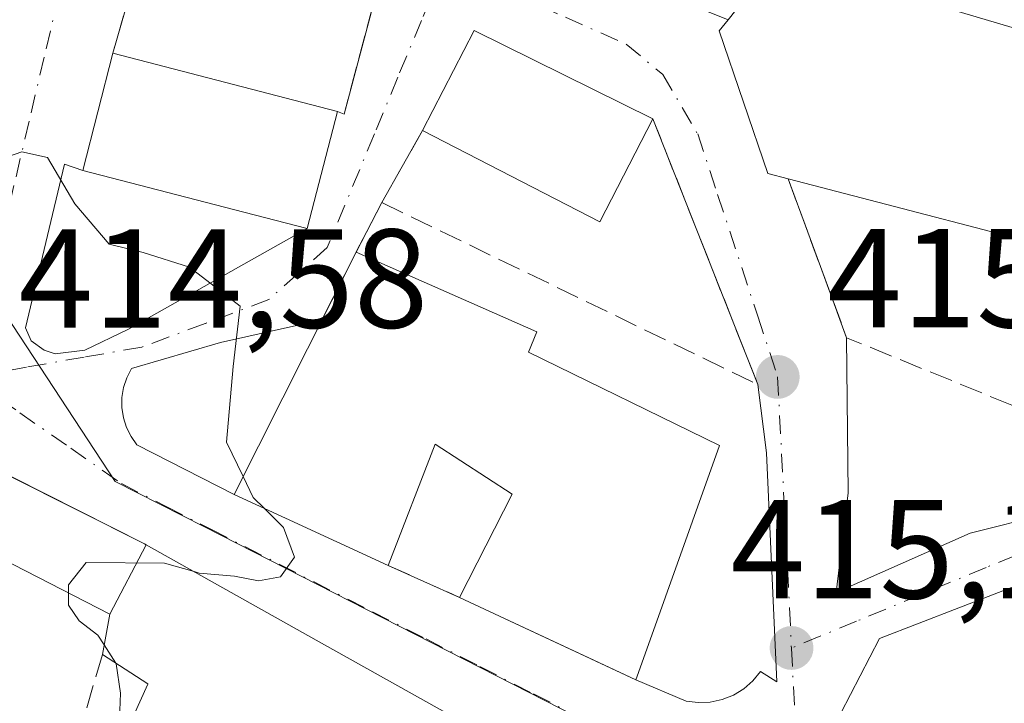
# Model space of a CAD drawing. Units: metres. Extents: x 597280 to 600750, y 4724489 to 4726851.
# Drawn here: x 599625 to 599695, y 4726013 to 4726061 of the extents above; entities that cross this region are included whole.
import ezdxf

# ---------------------------------------------------------------- set-up
doc = ezdxf.new("R2010")
doc.units = ezdxf.units.M
doc.header["$MEASUREMENT"] = 0
doc.linetypes.add('DGN Style 3', pattern=[2.307223458686699, 1.648016756204785, -0.6592067024819142])
doc.linetypes.add('DGN Style 4', pattern=[2.6384748266838614, 1.318413404963828, -0.6592067024819142, 0.001648016756204785, -0.6592067024819142])
for name, color, linetype, lineweight in [('Curva de nivel normal', 30, 'Continuous', 0), ('Edificación Cxs', 1, 'Continuous', 13), ('Huerta CxS', 92, 'Continuous', 0), ('Muro lineal', 1, 'DGN Style 3', 13), ('Núcleo urbano CxS', 7, 'Continuous', 0), ('Punto de cota en terreno', 7, 'Continuous', 0), ('Rótulo de punto de cota en terreno', 7, 'Continuous', 0), ('Vía urbana Cxs', 4, 'Continuous', 0), ('Vía urbana eje', 4, 'DGN Style 4', 0)]:
    doc.layers.add(name, color=color, linetype=linetype, lineweight=lineweight)
doc.styles.add('Style-Arial', font='txt')

# ---------------------------------------------------------------- blocks, each defined once
blk = doc.blocks.new('5PATER')
at = {"layer": 'Huerta CxS', "linetype": 'Continuous', "lineweight": 0}
h = blk.add_hatch(color=51, dxfattribs=at)
edge = h.paths.add_edge_path()
edge.add_ellipse((0, 0), major_axis=(-0.1095731443231308, -0.1110710700762829), ratio=0.9994222409660322, start_angle=0, end_angle=360)
blk = doc.blocks.new('*U31')
at = {"layer": 'Vía urbana Cxs', "color": 4, "linetype": 'Continuous', "lineweight": 0}
for points in [[(599671.2600999996, 4726136.220100001, 416.7728000000061), (599667.4901000002, 4726113.751900001, 416.7896999999939), (599664.5601000005, 4726096.290100001, 416.6827999999951), (599663.4501, 4726090.800100001, 416.8102000000072), (599661.9401000004, 4726081.7301, 417.2655999999988), (599660.1270000003, 4726070.588199999, 418.1567000000068), (599659.5301000001, 4726066.920100001, 417.402700000006), (599672.3201000001, 4726062.590100001, 417.7541000000056), (599675.5701000001, 4726061.300100001, 418.7032000000036), (599674.9401000004, 4726060.5001, 418.335500000001), (599678.4101, 4726050.350099999, 417.7796999999992), (599679.8501000004, 4726049.970100001, 418.327099999995), (599682.6415999997, 4726042.394099999, 416.0587999999989), (599684.0100999996, 4726038.6801, 416.4820000000037), (599684.1228, 4726027.644099999, 415.5531999999948), (599683.2761000004, 4726020.553200001, 415.335699999996), (599692.8011999996, 4726024.786599999, 415.8570999999938), (599703.3844999997, 4726027.432399999, 416.7372999999934)], [(599634.4801000003, 4726068.220100001, 418.0476999999955), (599631.7901, 4726058.9301, 416.6444999999949), (599629.6601, 4726050.5801, 416.4694000000018), (599628.3528000005, 4726051.0319, 415.7878000000055), (599625.5746999999, 4726039.3902, 414.7514999999985), (599625.9715999998, 4726038.464199999, 414.7315999999992), (599626.8975999998, 4726037.8027, 414.7286000000022), (599627.6913999999, 4726037.538100001, 414.7348000000056), (599629.8081, 4726037.8027, 414.7972000000009), (599632.8508000001, 4726039.257900001, 415.0755000000063), (599645.6201, 4726046.450099999, 417.7762999999977), (599647.7701000003, 4726054.7601, 417.8215999999957), (599648.2600999996, 4726054.590100001, 417.7053000000014), (599650.7600999996, 4726064.050100001, 418.6131000000024)], [(599657.0799000004, 4726011.1229, 419.5383000000002), (599646.2741, 4726017.1743, 419.906799999997), (599646.2707000002, 4726017.176300001, 419.9073000000063), (599634.1766999997, 4726023.949100001, 417.8867000000027), (599634.0500999996, 4726024.020099999, 417.8301000000066), (599624.4648000002, 4726028.8332, 415.9306999999972), (599622.3201000001, 4726029.9101, 415.725099999996), (599620.4401000004, 4726024.720100001, 417.319399999993), (599614.7222999996, 4726007.1635, 416.491399999999)]]:
    blk.add_polyline3d(points, dxfattribs=at)
for points in [[(599657.5100999996, 4726060.520099999, 417.3506000000052), (599653.8201000001, 4726053.420100001, 417.2795000000042), (599650.9401000004, 4726048.290100001, 416.8156000000017), (599649.1001000004, 4726044.770099999, 418.1235000000015), (599646.6752000004, 4726039.950999999, 418.8804999999993), (599639.4654000001, 4726038.331900001, 415.3132000000041), (599633.1153999995, 4726036.479800001, 414.8617999999988), (599632.7862999998, 4726035.833900001, 414.8417000000045), (599632.5612000005, 4726035.1447, 414.8217000000004), (599632.4455000004, 4726034.429, 414.8129000000045), (599632.4420999996, 4726033.704, 414.811400000006), (599632.551, 4726032.987299999, 414.8190000000032), (599632.7696000002, 4726032.2961, 414.8712999999989), (599633.0926000001, 4726031.647, 414.9649000000064), (599633.5121999999, 4726031.0558, 415.0507000000071), (599640.4200999998, 4726027.520099999, 417.5332999999956), (599651.3901000004, 4726022.4801, 418.1521000000066), (599656.4600999998, 4726020.210100001, 416.7740999999951), (599666.0253999997, 4726015.739700001, 418.6392000000051), (599669.0201000003, 4726014.340100001, 417.7198999999964), (599672.5869000005, 4726012.827400001, 416.3307999999961), (599673.4425999997, 4726012.719599999, 416.180600000007), (599674.3042000001, 4726012.756999999, 416.1187999999966), (599675.1473000003, 4726012.9384, 416.1278000000021), (599675.948, 4726013.2587, 416.1898999999976), (599676.6836999999, 4726013.708799999, 416.2891999999993), (599677.3333000002, 4726014.276000001, 416.414300000004), (599677.8786000004, 4726014.9441, 416.5320000000065), (599679.0427999999, 4726014.203199999, 416.0054999999993), (599678.3020000001, 4726030.501599999, 416.5439000000042), (599677.6901000004, 4726035.350099999, 416.0203000000038), (599670.2200999996, 4726054.2601, 417.4023000000016)], [(599722.5245000003, 4726013.714500001, 418.5755999999965), (599713.7039000001, 4726018.524900001, 418.624100000001), (599706.1401000004, 4726022.6501, 416.2004000000015), (599703.2786999998, 4726023.834100001, 415.9945000000007), (599686.3453000003, 4726017.272399999, 415.4275000000052), (599683.5936000004, 4726011.980699999, 415.2410999999993), (599684.4402999999, 4726003.302400001, 415.3016000000061), (599706.3901000004, 4725992.0601, 417.375), (599711.0350000003, 4725990.017899999, 417.5972000000039), (599714.7600999996, 4725988.380100001, 419.9293000000035), (599717.3274999997, 4725987.628900001, 422.0976999999984), (599725.2745000003, 4725985.304300001, 422.0777999999991), (599737.3901000004, 4725981.7601, 419.5472000000009), (599750.1201, 4725977.020099999, 419.5078000000067), (599761.1901000004, 4725991.520099999, 418.9379000000045), (599745.9200999998, 4726001.0601, 418.4818999999989), (599738.3201000001, 4726005.100099999, 417.4271000000008), (599733.5966999996, 4726007.676100001, 419.3481999999931), (599727.8967000004, 4726010.784700001, 418.1036000000022), (599724.4594999999, 4726012.659200001, 418.179099999994)]]:
    blk.add_polyline3d(points, close=True, dxfattribs=at)

msp = doc.modelspace()

# ---------------------------------------------------------------- linework, layer by layer
at = {"layer": 'Curva de nivel normal', "color": 30, "linetype": 'Continuous', "lineweight": 0, "elevation": 415, "flags": 128}
for points in [[(599641.0662000002, 4726028.804300001), (599639.8899999997, 4726031.2501), (599640.3600000005, 4726036.620100001), (599640.8600000005, 4726040.920100001), (599637.2400000002, 4726043.700099999), (599633.9500000002, 4726044.7401), (599631.54, 4726045.3301), (599629.0800000001, 4726048.210100001), (599627.1500000004, 4726051.4901), (599625.3300000001, 4726051.890100001), (599622.1200000001, 4726050.780099999), (599619.9900000002, 4726051.1601), (599618.5800000001, 4726053.100099999), (599615.4210999999, 4726055.5448)], [(599642.5936000004, 4726026.521500001), (599641.7800000003, 4726027.3201), (599641.0662000002, 4726028.804300001)], [(599637.5854000002, 4726022.040200001), (599637.9400000004, 4726021.940099999), (599640.4600000001, 4726021.720100001), (599642.1699999999, 4726021.390100001), (599643.7300000006, 4726021.6801), (599644.7300000006, 4726023.0801), (599643.9500000002, 4726025.190099999), (599642.5936000004, 4726026.521500001)], [(599628.6359999999, 4726020.522700001), (599628.6399999997, 4726021.090100001), (599629.8899999997, 4726022.700099999), (599635.4600000001, 4726022.640100001), (599637.5854000002, 4726022.040200001)], [(599631.1738, 4726016.8336), (599630.7300000006, 4726017.530099999), (599629.4000000004, 4726018.530099999), (599628.6299999999, 4726019.6601), (599628.6359999999, 4726020.522700001)], [(599632.0050999997, 4726015.529100001), (599631.1738, 4726016.8336)], [(599634.9374000002, 4726010.867000001), (599634.1200000001, 4726010.630100001), (599632.2400000002, 4726010.940099999), (599632.3499999996, 4726013.4001), (599632.0300000003, 4726015.4901), (599632.0050999997, 4726015.529100001)]]:
    msp.add_lwpolyline(points, dxfattribs=at)
at = {"layer": 'Edificación Cxs', "color": 1, "linetype": 'Continuous', "lineweight": 13, "flags": 128}
for points, elevation in [([(599721.1901000004, 4726044.880100001), (599719.6700999998, 4726041.4101), (599713.6901000004, 4726043.5701), (599712.2500999998, 4726039.380100001), (599734.4600999998, 4726027.520099999), (599729.1801000005, 4726018.0101), (599729.1001000004, 4726017.860099999), (599697.6201, 4726033.120100001), (599702.4600999998, 4726044.090100001), (599679.8501000004, 4726049.970100001), (599678.4101, 4726050.350099999), (599674.9401000004, 4726060.5001), (599675.5701000001, 4726061.300100001), (599680.0100999996, 4726066.9001), (599687.5500999996, 4726064.690099999), (599687.1201, 4726063.3301), (599707.5701000001, 4726057.270099999), (599706.1801000005, 4726052.170100001), (599711.8701, 4726050.350099999), (599712.4401000004, 4726050.0101)], 422.6747000000031), ([(599647.7701000003, 4726054.7601), (599645.6201, 4726046.450099999), (599640.3701, 4726047.800100001), (599629.6601, 4726050.5801), (599631.7901, 4726058.9301)], 418.5754000000015), ([(599661.3701, 4726037.6501), (599674.9600999998, 4726031.0101), (599669.1901000004, 4726014.860099999), (599669.0201000003, 4726014.340100001), (599656.4600999998, 4726020.210100001), (599660.2001, 4726027.550100001), (599654.7301000003, 4726031.110099999), (599651.3901000004, 4726022.4801), (599640.4200999998, 4726027.520099999), (599649.1001000004, 4726044.770099999), (599661.9600999998, 4726039.090100001)], 421.6698999999933), ([(599634.1769000003, 4726023.9494), (599631.5698999995, 4726019.0198), (599620.4401000004, 4726024.720100001), (599622.3201000001, 4726029.9101), (599634.0500999996, 4726024.020099999)], 419.707899999994)]:
    msp.add_lwpolyline(points, close=True, dxfattribs=dict(at, elevation=elevation))
at = {"layer": 'Edificación Cxs', "color": 1, "linetype": 'Continuous', "lineweight": 13, "extrusion": (-0.007165309862744856, -0.006289686617247246, 0.9999545480554743), "elevation": -33604.83984635839, "flags": 128}
msp.add_lwpolyline([(599641.4156765556, 4725935.536490732), (599645.1060912884, 4725942.636631173), (599657.8161354489, 4725936.376507346)], dxfattribs=at)
at = {"layer": 'Edificación Cxs', "color": 1, "linetype": 'Continuous', "lineweight": 13, "extrusion": (-0.06879013726953961, 0.01795086811058401, 0.9974696403141875), "elevation": 44003.697624468, "flags": 128}
msp.add_lwpolyline([(-4724329.604401592, -611526.7219338759), (-4724329.604401592, -611510.1649152912)], dxfattribs=at)
at = {"layer": 'Edificación Cxs', "color": 1, "linetype": 'Continuous', "lineweight": 13, "extrusion": (-0.01013960855520803, 0.05197845468274363, 0.998596729709817), "elevation": 239989.3924645192, "flags": 128}
msp.add_lwpolyline([(-1493447.001650487, -4517434.511011144), (-1493441.903949091, -4517428.007769504), (-1493430.74422753, -4517436.829820881)], dxfattribs=at)
at = {"layer": 'Edificación Cxs', "color": 1, "linetype": 'Continuous', "lineweight": 13, "extrusion": (-0.1585659552774649, -0.1694806736487428, 0.9726937540081737), "elevation": -895656.0367646198, "flags": 128}
msp.add_lwpolyline([(-2790918.303799624, 3755476.234530572), (-2790922.264214742, 3755487.869554089), (-2790942.791930371, 3755476.402997992)], dxfattribs=at)
at = {"layer": 'Edificación Cxs', "color": 1, "linetype": 'Continuous', "lineweight": 13, "extrusion": (-0.05848317971019605, -0.004727490067646493, 0.9982772002448245), "elevation": -56994.3126371695, "flags": 128}
msp.add_lwpolyline([(-4662341.861509202, 976826.730621417), (-4662347.769000327, 976816.1842020224), (-4662364.263549747, 976826.2431818652)], dxfattribs=at)
at = {"layer": 'Edificación Cxs', "color": 1, "linetype": 'Continuous', "lineweight": 13, "extrusion": (0.1728844160351003, 0.5948535437245918, 0.7850224456730506), "elevation": 2915302.700124383, "flags": 128}
msp.add_lwpolyline([(743148.3205662702, -3693754.069690423), (743134.3863363524, -3693751.693616732), (743134.551010143, -3693749.722407014)], dxfattribs=at)
at = {"layer": 'Edificación Cxs', "color": 1, "linetype": 'Continuous', "lineweight": 13, "extrusion": (-0.260054133424089, -0.105581367409614, 0.9598043668086546), "elevation": -654513.3813108986, "flags": 128}
msp.add_lwpolyline([(-4153314.201261019, 2239727.573235261), (-4153316.664842324, 2239729.200057533), (-4153326.133009159, 2239720.68970344)], dxfattribs=at)
at = {"layer": 'Edificación Cxs', "color": 1, "linetype": 'Continuous', "lineweight": 13, "elevation": 421.0307999999932, "flags": 128}
msp.add_lwpolyline([(599633.2600999996, 4726011.780099999), (599634.2736999998, 4726014.0361), (599634.2801000001, 4726014.050100001), (599631.0500999996, 4726016.1501), (599631.5698999995, 4726019.0198), (599634.1769000003, 4726023.9494), (599646.2707000002, 4726017.176300001), (599646.2741, 4726017.1743), (599657.0799000004, 4726011.1229)], dxfattribs=at)
at = {"layer": 'Edificación Cxs', "color": 1, "linetype": 'Continuous', "lineweight": 13}
for points in [[(599675.5701000001, 4726061.300100001, 418.7032000000036), (599680.0100999996, 4726066.9001, 417.269100000005), (599687.5500999996, 4726064.690099999, 418.2814000000071), (599687.1201, 4726063.3301, 419.3387999999977), (599707.5701000001, 4726057.270099999, 417.8586000000068)], [(599679.8501000004, 4726049.970100001, 418.327099999995), (599678.4101, 4726050.350099999, 417.7796999999992), (599674.9401000004, 4726060.5001, 418.335500000001), (599675.5701000001, 4726061.300100001, 418.7032000000036)], [(599647.7701000003, 4726054.7601, 417.8215999999957), (599645.6201, 4726046.450099999, 417.7762999999977), (599640.3701, 4726047.800100001, 418.5754000000015), (599629.6601, 4726050.5801, 416.4694000000018), (599631.7901, 4726058.9301, 416.6444999999949)], [(599661.3701, 4726037.6501, 420.8165000000009), (599674.9600999998, 4726031.0101, 417.9437000000034), (599669.1901000004, 4726014.860099999, 418.0966000000044), (599669.0201000003, 4726014.340100001, 417.7198999999964), (599656.4600999998, 4726020.210100001, 416.7740999999951)], [(599656.4600999998, 4726020.210100001, 416.7740999999951), (599660.2001, 4726027.550100001, 418.2317999999942), (599654.7301000003, 4726031.110099999, 421.6698999999935), (599651.3901000004, 4726022.4801, 418.1521000000066)], [(599620.4401000004, 4726024.720100001, 417.319399999993), (599622.3201000001, 4726029.9101, 415.725099999996), (599634.0500999996, 4726024.020099999, 417.8301000000066), (599634.1766999997, 4726023.949100001, 417.8867000000027), (599646.2707000002, 4726017.176300001, 419.9073000000063), (599646.2741, 4726017.1743, 419.906799999997), (599657.0799000004, 4726011.1229, 419.5383000000002), (599667.6177000003, 4726005.2215, 418.9520000000048), (599667.8123000005, 4726005.112500001, 418.9361999999965), (599677.8701, 4725999.4801, 416.3496000000014), (599670.9879000002, 4725980.1165, 418.7519000000029), (599670.8986999998, 4725979.865300001, 418.7262999999948), (599667.3000999996, 4725969.7401, 418.4796000000061), (599666.1700999998, 4725970.020099999, 419.3742000000057), (599666.0877, 4725969.770300001, 419.4330000000046), (599666.0855, 4725969.763900001, 419.4345999999932), (599665.1423000004, 4725966.905300001, 420.2741999999998), (599661.9301000005, 4725957.170100001, 419.719299999997), (599660.8901000004, 4725957.460100001, 419.7814000000071)], [(599641.4401000004, 4725977.970100001, 419.5622000000003), (599644.8901000004, 4725988.090100001, 416.5213999999978), (599660.7701000003, 4725983.710100001, 418.5617999999959), (599661.1023000004, 4725984.8565, 418.4609999999957), (599664.5000999998, 4725996.5801, 420.4238999999943), (599663.8833, 4725996.672700001, 420.5763000000007), (599663.8321000002, 4725996.680500001, 420.5896000000066), (599663.1700999998, 4725996.780099999, 420.7704999999987), (599662.5301000001, 4725995.0101, 419.6728000000003), (599654.7156999996, 4725998.201900001, 419.1103000000003), (599651.1700999998, 4725999.6501, 418.4228000000003), (599651.7259000001, 4726001.5909, 420.084400000007), (599651.7600999996, 4726001.710100001, 420.1921000000002), (599640.9826999997, 4726007.576500001, 419.3681999999972), (599633.2600999996, 4726011.780099999, 419.2713999999978), (599634.2736999998, 4726014.0361, 421.0222000000067), (599634.2801000001, 4726014.050100001, 421.0307999999932), (599631.0500999996, 4726016.1501, 419.2513999999938)]]:
    msp.add_polyline3d(points, dxfattribs=at)
msp.add_3dface([(599670.2200999996, 4726054.2601, 417.7467000000034), (599666.4600999998, 4726046.9101, 417.7467000000034), (599653.8201000001, 4726053.420100001, 417.7467000000034), (599657.5100999996, 4726060.520099999, 417.7467000000034)], dxfattribs=at)
at = {"layer": 'Muro lineal', "color": 1, "linetype": 'DGN Style 3', "lineweight": 13, "extrusion": (-0.0399346766998366, -0.1379156678623817, 0.9896385654141379), "elevation": -675331.3479130347, "flags": 128}
msp.add_lwpolyline([(-738503.0085728136, 4657662.866973386), (-738503.0085728136, 4657653.094094062)], dxfattribs=at)
at = {"layer": 'Muro lineal', "color": 1, "linetype": 'DGN Style 3', "lineweight": 13, "extrusion": (0.1818870668890893, -0.1414472923928375, 0.9730928827060751), "elevation": -559012.8962211536, "flags": 128}
msp.add_lwpolyline([(4098839.830323075, 2362665.411233719), (4098839.996929729, 2362664.906488326), (4098848.999321543, 2362668.846366812)], dxfattribs=at)
at = {"layer": 'Muro lineal', "color": 1, "linetype": 'DGN Style 3', "lineweight": 13, "extrusion": (-0.006930306450905234, -0.07560973623867352, 0.9971134030983712), "elevation": -361075.417022781, "flags": 128}
msp.add_lwpolyline([(165771.5809639829, 4747342.223836589), (165799.4004142109, 4747331.74925826), (165790.2355621855, 4747349.951027717)], dxfattribs=at)
at = {"layer": 'Muro lineal', "color": 1, "linetype": 'DGN Style 3', "lineweight": 13, "extrusion": (-0.03848158654104335, -0.0685453260205789, 0.9969055651254118), "elevation": -346608.514588509, "flags": 128}
msp.add_lwpolyline([(-1790679.003379749, 4400965.468188914), (-1790679.003379749, 4400959.566790503)], dxfattribs=at)
at = {"layer": 'Muro lineal', "color": 1, "linetype": 'DGN Style 3', "lineweight": 13, "extrusion": (-0.2221075672356624, -0.2364294978209253, 0.9459224709968574), "elevation": -1250175.348729183, "flags": 128}
msp.add_lwpolyline([(-2798796.699804673, 3646774.334681003), (-2798785.93772454, 3646768.646823301), (-2798772.211391075, 3646774.214148113)], dxfattribs=at)
at = {"layer": 'Muro lineal', "color": 1, "linetype": 'DGN Style 3', "lineweight": 13, "extrusion": (0.1448909286171072, 0.2771826461846399, 0.9498296686556771), "elevation": 1397258.45642676, "flags": 128}
msp.add_lwpolyline([(1657935.842448246, -4241937.223996193), (1657935.842448246, -4241933.042297685)], dxfattribs=at)
at = {"layer": 'Muro lineal', "color": 1, "linetype": 'DGN Style 3', "lineweight": 13, "extrusion": (0.2197478989843805, -0.09838811254106261, 0.9705826292503683), "elevation": -332806.4473814879, "flags": 128}
msp.add_lwpolyline([(4558458.136534912, 1343342.745895689), (4558458.136534912, 1343337.022550164)], dxfattribs=at)
at = {"layer": 'Muro lineal', "color": 1, "linetype": 'DGN Style 3', "lineweight": 13, "extrusion": (-0.04830560608791168, -0.1655522228495781, 0.9850172739246978), "elevation": -810955.0503051548, "flags": 128}
msp.add_lwpolyline([(-748150.4977300646, 4634372.553232272), (-748150.4977300646, 4634357.620702177)], dxfattribs=at)
at = {"layer": 'Núcleo urbano CxS', "color": 7, "linetype": 'Continuous', "lineweight": 0}
for points in [[(599713.5085000005, 4725930.3531, 414.4956999999995), (599693.9539000001, 4725940.183700001, 414.5712000000058), (599684.3938999996, 4725944.205499999, 414.3031999999948), (599674.6413000004, 4725948.3101, 414.2302000000054), (599673.3513000002, 4725963.5471, 414.8754000000045), (599684.5619000001, 4725999.7191, 415.1723999999958), (599677.5412999997, 4726005.219699999, 415.2418999999936), (599638.3223000001, 4726025.2205, 414.9162000000069), (599631.9693, 4726028.4605, 414.7697999999946), (599622.6999000004, 4726042.518100001, 414.8224999999948), (599567.7027000004, 4726063.9725, 414.129700000005), (599575.1003000002, 4726082.773499999, 414.4174000000057), (599576.6447000002, 4726086.201500001, 414.4474999999948), (599586.3602999998, 4726107.7345, 414.6575000000012), (599604.1162999999, 4726147.0845, 415.1122000000032)], [(599481.9735000003, 4725923.201500001, 411.8055000000023), (599484.9061000004, 4725937.651900001, 412.4542999999976), (599474.2241000002, 4725941.3795, 411.8919000000024), (599489.8664999995, 4725986.189300001, 412.2243000000017), (599523.2241000002, 4725974.544500001, 412.7293999999966), (599557.8561000006, 4725958.2589, 412.8555999999954), (599547.1901000004, 4726000.414899999, 413.101800000004), (599545.0601000005, 4726008.828500001, 413.1576999999961), (599550.7537000002, 4726020.894900001, 413.352899999998), (599556.1851000005, 4726034.702500001, 413.4458000000013), (599567.7027000004, 4726063.9725, 414.129700000005), (599622.6999000004, 4726042.518100001, 414.8224999999948), (599631.9693, 4726028.4605, 414.7697999999946), (599638.3223000001, 4726025.2205, 414.9162000000069), (599677.5412999997, 4726005.219699999, 415.2418999999936), (599684.5619000001, 4725999.7191, 415.1723999999958), (599673.3513000002, 4725963.5471, 414.8754000000045), (599674.6413000004, 4725948.3101, 414.2302000000054), (599684.3938999996, 4725944.205499999, 414.3031999999948), (599676.9190999996, 4725924.590100001, 413.7883000000002)], [(599567.7027000004, 4726063.9725, 414.129700000005), (599622.6999000004, 4726042.518100001, 414.8224999999948), (599631.9693, 4726028.4605, 414.7697999999946), (599638.3223000001, 4726025.2205, 414.9162000000069), (599677.5412999997, 4726005.219699999, 415.2418999999936), (599684.5619000001, 4725999.7191, 415.1723999999958), (599673.3513000002, 4725963.5471, 414.8754000000045), (599674.6413000004, 4725948.3101, 414.2302000000054), (599684.3938999996, 4725944.205499999, 414.3031999999948)], [(599567.7027000004, 4726063.9725, 414.129700000005), (599622.6999000004, 4726042.518100001, 414.8224999999948), (599631.9693, 4726028.4605, 414.7697999999946), (599638.3223000001, 4726025.2205, 414.9162000000069), (599677.5412999997, 4726005.219699999, 415.2418999999936), (599684.5619000001, 4725999.7191, 415.1723999999958), (599673.3513000002, 4725963.5471, 414.8754000000045), (599674.6413000004, 4725948.3101, 414.2302000000054), (599684.3938999996, 4725944.205499999, 414.3031999999948)]]:
    msp.add_polyline3d(points, dxfattribs=at)
at = {"layer": 'Vía urbana Cxs', "color": 4, "linetype": 'Continuous', "lineweight": 0, "extrusion": (-0.0399346766998366, -0.1379156678623817, 0.9896385654141379), "elevation": -675331.3479130347, "flags": 128}
msp.add_lwpolyline([(-738503.0085728136, 4657662.866973386), (-738503.0085728136, 4657653.094094062)], dxfattribs=at)
at = {"layer": 'Vía urbana Cxs', "color": 4, "linetype": 'Continuous', "lineweight": 0, "extrusion": (0.1818870668890893, -0.1414472923928375, 0.9730928827060751), "elevation": -559012.8962211536, "flags": 128}
msp.add_lwpolyline([(4098839.830323075, 2362665.411233719), (4098839.996929729, 2362664.906488326), (4098848.999321543, 2362668.846366812)], dxfattribs=at)
at = {"layer": 'Vía urbana Cxs', "color": 4, "linetype": 'Continuous', "lineweight": 0, "extrusion": (-0.004097526529096278, -0.007884129636102128, 0.999960524608959), "elevation": -39300.65223961734, "flags": 128}
msp.add_lwpolyline([(599654.1858822998, 4725897.550660202), (599650.4956219362, 4725890.450439526)], dxfattribs=at)
at = {"layer": 'Vía urbana Cxs', "color": 4, "linetype": 'Continuous', "lineweight": 0, "extrusion": (-0.003273536890632596, 0.001612300624351991, 0.999993342199298), "elevation": 6074.177167588176, "flags": 128}
msp.add_lwpolyline([(599668.3734204782, 4726050.609420066), (599655.663319337, 4726056.869428203)], dxfattribs=at)
at = {"layer": 'Vía urbana Cxs', "color": 4, "linetype": 'Continuous', "lineweight": 0, "extrusion": (-0.005021398367298271, -0.01968482458450085, 0.9997936253245039), "elevation": -95626.07259169406, "flags": 128}
msp.add_lwpolyline([(-587136.0619562266, 4726660.382030885), (-587136.0619562264, 4726651.762862711)], dxfattribs=at)
at = {"layer": 'Vía urbana Cxs', "color": 4, "linetype": 'Continuous', "lineweight": 0, "extrusion": (-0.001321871530138695, -0.005109187169071421, 0.9999860743341025), "elevation": -24521.13987448218, "flags": 128}
msp.add_lwpolyline([(599645.6484462093, 4725982.850449599), (599647.7985042128, 4725991.160558063)], dxfattribs=at)
at = {"layer": 'Vía urbana Cxs', "color": 4, "linetype": 'Continuous', "lineweight": 0, "extrusion": (0.02491545277950958, -0.06307245140728321, 0.9976978931952638), "elevation": -282726.3312208366, "flags": 128}
msp.add_lwpolyline([(2294091.001424265, 4165601.509300909), (2294091.001424265, 4165621.888185177)], dxfattribs=at)
at = {"layer": 'Vía urbana Cxs', "color": 4, "linetype": 'Continuous', "lineweight": 0, "extrusion": (-0.03848158654104335, -0.0685453260205789, 0.9969055651254118), "elevation": -346608.514588509, "flags": 128}
msp.add_lwpolyline([(-1790679.003379749, 4400965.468188914), (-1790679.003379749, 4400959.566790503)], dxfattribs=at)
at = {"layer": 'Vía urbana Cxs', "color": 4, "linetype": 'Continuous', "lineweight": 0, "extrusion": (-0.9383283915434039, -0.345745324656548, 1.008497930751911e-05), "elevation": -2196706.306221797, "flags": 128}
msp.add_lwpolyline([(-4227250.36254984, 440.4808376653385), (-4227242.288625871, 438.2125376652271), (-4227238.330521747, 438.6357376652534)], dxfattribs=at)
at = {"layer": 'Vía urbana Cxs', "color": 4, "linetype": 'Continuous', "lineweight": 0, "extrusion": (0.1448909286171072, 0.2771826461846399, 0.9498296686556771), "elevation": 1397258.45642676, "flags": 128}
msp.add_lwpolyline([(1657935.842448246, -4241937.223996193), (1657935.842448246, -4241933.042297685)], dxfattribs=at)
at = {"layer": 'Vía urbana Cxs', "color": 4, "linetype": 'Continuous', "lineweight": 0, "extrusion": (0.06246043621846353, 0.1241301035838169, 0.9902981426275979), "elevation": 624512.8381499631, "flags": 128}
msp.add_lwpolyline([(1588644.122412874, -4447614.186772101), (1588644.122412874, -4447608.739119963)], dxfattribs=at)
at = {"layer": 'Vía urbana Cxs', "color": 4, "linetype": 'Continuous', "lineweight": 0, "extrusion": (-0.04651584863939979, 0.02137100064656513, 0.9986889186111565), "elevation": 73524.14004816514, "flags": 128}
msp.add_lwpolyline([(-4544810.803502903, -1426251.692264655), (-4544810.803502903, -1426239.60403015)], dxfattribs=at)
at = {"layer": 'Vía urbana Cxs', "color": 4, "linetype": 'Continuous', "lineweight": 0, "extrusion": (0.2197478989843805, -0.09838811254106261, 0.9705826292503683), "elevation": -332806.4473814879, "flags": 128}
msp.add_lwpolyline([(4558458.136534912, 1343342.745895689), (4558458.136534912, 1343337.022550164)], dxfattribs=at)
at = {"layer": 'Vía urbana Cxs', "color": 4, "linetype": 'Continuous', "lineweight": 0, "extrusion": (-0.4233990649366794, -0.9059432828718891, 5.481769314172829e-06), "elevation": -4535400.246261811, "flags": 128}
msp.add_lwpolyline([(-1457737.795791762, 441.6361179040805), (-1457727.237409299, 443.5012179041185), (-1457723.931791617, 442.581917904096)], dxfattribs=at)
at = {"layer": 'Vía urbana Cxs', "color": 4, "linetype": 'Continuous', "lineweight": 0}
for points in [[(599675.5701000001, 4726061.300100001, 418.7032000000036), (599674.9401000004, 4726060.5001, 418.335500000001), (599678.4101, 4726050.350099999, 417.7796999999992), (599679.8501000004, 4726049.970100001, 418.327099999995)], [(599629.6601, 4726050.5801, 416.4694000000018), (599628.3528000005, 4726051.0319, 415.7878000000055), (599625.5746999999, 4726039.3902, 414.7514999999985), (599625.9715999998, 4726038.464199999, 414.7315999999992), (599626.8975999998, 4726037.8027, 414.7286000000022), (599627.6913999999, 4726037.538100001, 414.7348000000056), (599629.8081, 4726037.8027, 414.7972000000009), (599632.8508000001, 4726039.257900001, 415.0755000000063), (599645.6201, 4726046.450099999, 417.7762999999977)], [(599646.6752000004, 4726039.950999999, 418.8804999999993), (599639.4654000001, 4726038.331900001, 415.3132000000041), (599633.1153999995, 4726036.479800001, 414.8617999999988), (599632.7862999998, 4726035.833900001, 414.8417000000045), (599632.5612000005, 4726035.1447, 414.8217000000004), (599632.4455000004, 4726034.429, 414.8129000000045), (599632.4420999996, 4726033.704, 414.811400000006), (599632.551, 4726032.987299999, 414.8190000000032), (599632.7696000002, 4726032.2961, 414.8712999999989), (599633.0926000001, 4726031.647, 414.9649000000064), (599633.5121999999, 4726031.0558, 415.0507000000071), (599640.4200999998, 4726027.520099999, 417.5332999999956)], [(599684.0100999996, 4726038.6801, 416.4820000000037), (599684.1228, 4726027.644099999, 415.5531999999948), (599683.2761000004, 4726020.553200001, 415.335699999996), (599692.8011999996, 4726024.786599999, 415.8570999999938), (599703.3844999997, 4726027.432399999, 416.7372999999934), (599708.1272999998, 4726028.026699999, 419.1858999999968)], [(599669.0201000003, 4726014.340100001, 417.7198999999964), (599672.5869000005, 4726012.827400001, 416.3307999999961), (599673.4425999997, 4726012.719599999, 416.180600000007), (599674.3042000001, 4726012.756999999, 416.1187999999966), (599675.1473000003, 4726012.9384, 416.1278000000021), (599675.948, 4726013.2587, 416.1898999999976), (599676.6836999999, 4726013.708799999, 416.2891999999993), (599677.3333000002, 4726014.276000001, 416.414300000004), (599677.8786000004, 4726014.9441, 416.5320000000065), (599679.0427999999, 4726014.203199999, 416.0054999999993), (599678.3020000001, 4726030.501599999, 416.5439000000042), (599677.6901000004, 4726035.350099999, 416.0203000000038)], [(599657.0799000004, 4726011.1229, 419.5383000000002), (599646.2741, 4726017.1743, 419.906799999997), (599646.2707000002, 4726017.176300001, 419.9073000000063), (599634.1766999997, 4726023.949100001, 417.8867000000027), (599634.0500999996, 4726024.020099999, 417.8301000000066), (599624.4648000002, 4726028.8332, 415.9306999999972), (599622.3201000001, 4726029.9101, 415.725099999996), (599620.4401000004, 4726024.720100001, 417.319399999993)], [(599706.1401000004, 4726022.6501, 416.2004000000015), (599703.2786999998, 4726023.834100001, 415.9945000000007), (599686.3453000003, 4726017.272399999, 415.4275000000052), (599683.5936000004, 4726011.980699999, 415.2410999999993), (599684.4402999999, 4726003.302400001, 415.3016000000061), (599706.3901000004, 4725992.0601, 417.375)]]:
    msp.add_polyline3d(points, dxfattribs=at)
at = {"layer": 'Vía urbana eje', "color": 4, "linetype": 'DGN Style 4', "lineweight": 0, "extrusion": (0.9840715788490667, 0.05150702095781322, 0.1701474492713797), "elevation": 833621.9797014169, "flags": 128}
msp.add_lwpolyline([(4688230.817662249, -143515.2465595689), (4688216.338226718, -143515.2063736018), (4688211.502807262, -143515.0725218579)], dxfattribs=at)
at = {"layer": 'Vía urbana eje', "color": 4, "linetype": 'DGN Style 4', "lineweight": 0}
for points in [[(599646.8000999996, 4726137.1801, 415.9848000000056), (599645.5301000001, 4726132.380100001, 415.9860000000044), (599644.2600999996, 4726127.5701, 416.2023000000045), (599643.0100999996, 4726122.7601, 416.8153000000021), (599641.7500999998, 4726117.940099999, 416.6046000000061), (599640.4801000003, 4726113.140100001, 416.7206000000006), (599639.2100999998, 4726108.3301, 417.0323999999964), (599637.9600999998, 4726103.5101, 417.1898999999976), (599636.6901000004, 4726098.710100001, 417.4750000000058), (599635.4401000004, 4726093.9001, 418.216499999995), (599634.1700999998, 4726089.090100001, 418.4265000000014), (599632.9101, 4726084.270099999, 417.5862999999954), (599631.9801000003, 4726080.270099999, 417.3994999999995), (599631.0500999996, 4726076.290100001, 418.0093000000052), (599630.1201, 4726072.300100001, 417.8607000000048), (599627.9801000003, 4726063.1801, 415.3687000000064), (599626.9101, 4726058.630100001, 415.3193000000028), (599625.8300999999, 4726054.0801, 415.5087000000058), (599624.7600999996, 4726049.5101, 415.3340999999928), (599623.6901000004, 4726044.970100001, 414.9915000000037), (599622.6201, 4726040.420100001, 414.7185000000027), (599621.5500999996, 4726035.850099999, 414.7887000000046)], [(599655.4200999998, 4726065.290100001, 417.1465999999928), (599653.7600999996, 4726061.2501, 416.843200000003), (599652.0701000001, 4726057.210100001, 416.6040999999968), (599650.4101, 4726053.170100001, 417.1995000000024), (599647.0500999996, 4726045.090100001, 417.75), (599644.9801000003, 4726043.2401, 417.0388999999996), (599642.8901000004, 4726041.390100001, 415.7265999999945), (599638.3701, 4726039.690099999, 415.1566000000021), (599633.8501000004, 4726038.0101, 414.9373000000051), (599629.7500999998, 4726037.300100001, 414.7700999999943), (599625.6601, 4726036.5801, 414.7072000000044), (599621.5500999996, 4726035.850099999, 414.7887000000046)], [(599655.4200999998, 4726065.290100001, 417.1465999999928), (599659.7301000003, 4726063.380100001, 416.4942000000011), (599664.0100999996, 4726061.470100001, 417.1938999999985), (599668.3201000001, 4726059.5601, 417.1411999999983), (599670.9200999998, 4726057.4101, 416.2868000000017), (599673.4101, 4726053.1801, 416.7464999999939), (599674.8300999999, 4726048.860099999, 416.4940999999963), (599677.6901000004, 4726040.220100001, 415.7522999999928), (599679.1001000004, 4726035.890100001, 416.0580999999947)], [(599621.5500999996, 4726035.850099999, 414.7887000000046), (599625.1700999998, 4726033.340100001, 414.7495000000054), (599628.8000999996, 4726030.8201, 415.1637999999948), (599632.4101, 4726028.300100001, 415.1863000000012), (599635.5800999999, 4726026.6801, 415.8114999999962), (599638.7600999996, 4726025.0601, 417.3221999999951), (599650.2600999996, 4726019.190099999, 417.5446999999986), (599654.0800999999, 4726017.2501, 416.3114999999962), (599657.9101, 4726015.290100001, 416.8733999999968), (599661.7301000003, 4726013.340100001, 416.5921999999992), (599665.5701000001, 4726011.390100001, 416.7915000000066), (599669.3901000004, 4726009.0701, 416.4851999999955), (599673.1901000004, 4726006.7401, 415.6977999999945), (599677.0100999996, 4726004.420100001, 415.6270999999979), (599680.8201000001, 4726002.090100001, 415.3638000000064)], [(599703.1901000004, 4726026.140100001, 416.4177000000054), (599698.5701000001, 4726024.2301, 415.9005000000034), (599693.9401000004, 4726022.3301, 415.6107000000048), (599689.3201000001, 4726020.420100001, 415.7041999999929), (599684.7100999998, 4726018.5101, 415.3604999999953), (599680.0800999999, 4726016.600099999, 416.2296000000061)], [(599680.0800999999, 4726016.600099999, 416.2296000000061), (599680.3300999999, 4726011.7601, 415.382700000002), (599680.5701000001, 4726006.9301, 415.2102000000014), (599680.8201000001, 4726002.090100001, 415.3638000000064)]]:
    msp.add_polyline3d(points, dxfattribs=at)

# ---------------------------------------------------------------- block references
at = {"layer": 'Punto de cota en terreno', "color": 7, "linetype": 'Continuous', "lineweight": 0, "xscale": 10, "yscale": 10, "zscale": 10}
for p in [(599679.1100000005, 4726035.890000001, 415.3899999999995), (599680.0899999999, 4726016.609999999, 415.1600000000035)]:
    msp.add_blockref('5PATER', p, dxfattribs=at)
at = {"layer": 'Vía urbana Cxs', "color": 4, "linetype": 'Continuous', "lineweight": 0}
msp.add_blockref('*U31', (0, 0), dxfattribs=at)

# ---------------------------------------------------------------- texts
at = {"layer": 'Rótulo de punto de cota en terreno', "color": 7, "linetype": 'Continuous', "lineweight": 0, "style": 'Style-Arial'}
for s, p in [('414,58', (599625.0878, 4726039.387800001)), ('415,39', (599682.6377999998, 4726039.4178)), ('415,16', (599675.7472000001, 4726020.137800001))]:
    msp.add_text(s, height=7.000000000000002, dxfattribs=at).set_placement(p)

doc.saveas('drawing.dxf')
